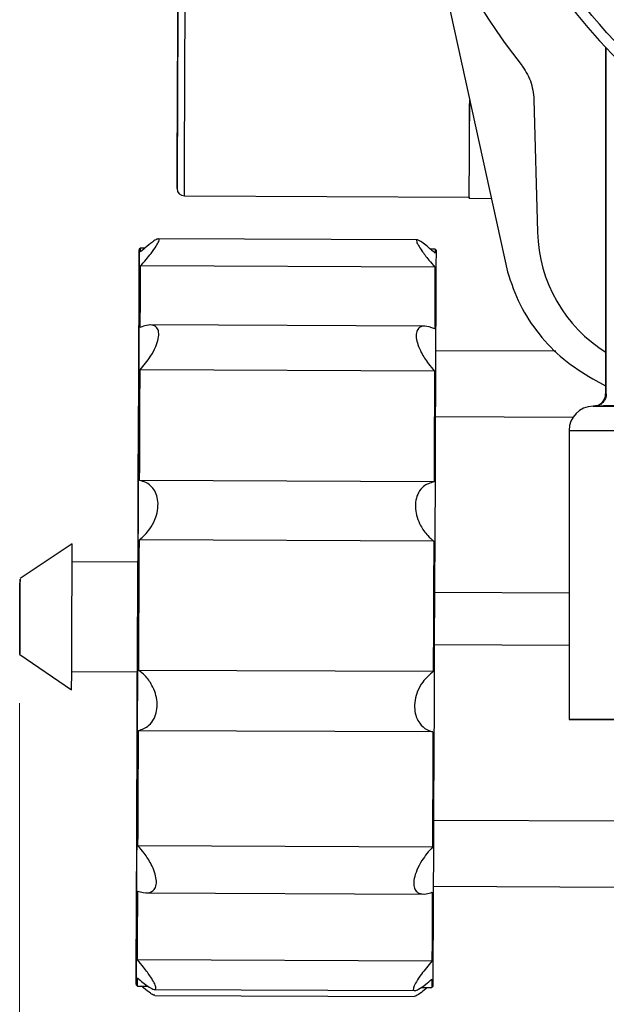
# Model space of a CAD drawing. Units: millimetres. Extents: x 50 to 2082, y 50 to 1435.
# Drawn here: x 1260 to 1320, y 335 to 436 of the extents above; entities that cross this region are included whole.
import ezdxf

# ---------------------------------------------------------------- set-up
doc = ezdxf.new("R2010")
doc.units = ezdxf.units.MM
doc.header["$LTSCALE"] = 5
doc.header["$PDSIZE"] = -1
doc.styles.add('SLDTEXTSTYLE0', font='TXT', dxfattribs={"width": 0.75})
doc.dimstyles.new('SLDDIMSTYLE1', dxfattribs={"dimtxt": 17.5, "dimasz": 16.51, "dimexe": 0, "dimexo": 0.0625, "dimgap": 4.375, "dimtad": 1, "dimdec": 0, "dimlfac": 0.4, "dimrnd": 1e-09, "dimzin": 12, "dimdsep": 46, "dimtxsty": 'SLDTEXTSTYLE0', "dimsah": 1, "dimcen": 0.09, "dimadec": 0, "dimazin": 3, "dimtfac": 1, "dimtdec": 0, "dimtofl": 0, "dimtmove": 0, "dimatfit": 3, "dimfxl": 1, "dimfrac": 2, "dimtolj": 1, "dimtzin": 12, "dimarcsym": 0})

# ---------------------------------------------------------------- blocks, each defined once
blk = doc.blocks.new('_D_6')
at = {"color": 7, "linetype": 'Continuous', "lineweight": 0}
for p, q in [((1259.55, 365.98), (1259.55, 185.18)), ((1473.43, 348.82), (1473.43, 185.18)), ((1259.55, 190.18), (1473.43, 190.18))]:
    blk.add_line(p, q, dxfattribs=at)
at = {"color": 7, "linetype": 'Continuous', "lineweight": 18}
for points in [[(1259.55, 190.18), (1276.06, 187.64), (1276.06, 192.72)], [(1473.43, 190.18), (1456.92, 192.72), (1456.92, 187.64)]]:
    blk.add_solid(points, dxfattribs=at)
at = {"color": 7, "linetype": 'Continuous', "lineweight": 18, "insert": (1353.56, 212.74), "char_height": 17.5, "attachment_point": 1, "style": 'SLDTEXTSTYLE0'}
blk.add_mtext('86', dxfattribs=at)

msp = doc.modelspace()

# ---------------------------------------------------------------- linework, layer by layer
at = {"color": 7, "linetype": 'Continuous', "lineweight": 25}
for p, q in [((1300.12, 453.475), (1309.633, 410.257)), ((1319.697, 433.279), (1319.712, 397.717)), ((1319.786, 397.717), (1319.77, 433.209)), ((1312.36, 427.931), (1312.718, 414.304)), ((1276.464, 418.047), (1305.713, 417.919)), ((1305.713, 417.794), (1307.976, 417.784)), ((1300.406, 413.523), (1273.771, 413.64)), ((1271.972, 412.692), (1271.837, 412.559)), ((1272.422, 412.69), (1271.972, 412.692)), ((1302.204, 412.559), (1301.74, 412.561)), ((1302.337, 412.425), (1302.204, 412.559)), ((1302.196, 410.72), (1271.963, 410.853)), ((1301.147, 404.671), (1272.933, 404.795)), ((1302.292, 402.184), (1314.59, 402.13)), ((1302.292, 402.184), (1314.59, 402.13)), ((1302.149, 400.063), (1271.917, 400.195)), ((1318.386, 399.264), (1319.712, 398.544)), ((1318.485, 396.467), (1318.419, 396.466)), ((1302.262, 395.387), (1316.365, 395.325)), ((1315.964, 393.965), (1315.977, 364.308)), ((1302.099, 388.689), (1271.867, 388.822)), ((1264.955, 382.347), (1259.589, 378.762)), ((1302.073, 382.605), (1271.84, 382.738)), ((1271.696, 380.443), (1264.946, 380.472)), ((1302.183, 377.359), (1315.971, 377.298)), ((1302.183, 377.359), (1315.971, 377.298)), ((1302.16, 372.009), (1315.974, 371.948)), ((1259.555, 370.979), (1264.889, 367.347)), ((1264.897, 369.222), (1271.647, 369.193)), ((1302.014, 369.218), (1271.781, 369.35)), ((1301.987, 363.026), (1271.754, 363.158)), ((1302.081, 353.981), (1321.538, 353.896)), ((1301.935, 351.211), (1271.702, 351.344)), ((1302.051, 347.184), (1321.508, 347.099)), ((1272.531, 346.52), (1301.064, 346.395)), ((1301.883, 339.494), (1271.651, 339.627)), ((1271.506, 337.077), (1271.639, 336.942)), ((1271.639, 336.942), (1272.704, 336.938)), ((1273.376, 336.597), (1300.121, 336.479)), ((1300.781, 336.815), (1301.872, 336.81)), ((1301.872, 336.81), (1302.006, 336.943)), ((1273.43, 335.978), (1300.065, 335.862))]:
    msp.add_line(p, q, dxfattribs=at)
at = {"color": 7, "linetype": 'Continuous', "lineweight": 25, "flags": 128}
for points in [[(1276.464, 418.047), (1276.465, 418.248), (1276.469, 419.286), (1276.477, 421.193), (1276.49, 423.933), (1276.505, 427.459), (1276.524, 431.706), (1276.545, 436.6), (1276.569, 442.052), (1276.595, 447.967), (1276.622, 454.237), (1276.651, 460.752), (1276.68, 467.394), (1276.709, 474.046)], [(1305.713, 417.919), (1305.713, 417.822), (1305.714, 418.045), (1305.719, 419.156), (1305.728, 421.135), (1305.74, 423.946), (1305.756, 427.54), (1305.757, 427.866)], [(1305.713, 417.919), (1305.714, 418.12), (1305.719, 419.158), (1305.727, 421.065), (1305.739, 423.805), (1305.755, 427.33), (1305.757, 427.794)], [(1271.634, 366.255), (1271.659, 371.966), (1271.685, 377.744), (1271.71, 383.454), (1271.734, 388.961), (1271.756, 394.136), (1271.777, 398.859), (1271.795, 403.018), (1271.811, 406.517), (1271.823, 409.272), (1271.831, 411.219), (1271.836, 412.314), (1271.837, 412.529), (1271.834, 411.861), (1271.828, 410.324), (1271.817, 407.956), (1271.803, 404.81), (1271.786, 400.961), (1271.767, 396.5), (1271.745, 391.53), (1271.722, 386.169), (1271.697, 380.542), (1271.672, 374.78), (1271.646, 369.019), (1271.622, 363.395), (1271.598, 358.038), (1271.576, 353.074), (1271.557, 348.62), (1271.54, 344.78), (1271.526, 341.644), (1271.516, 339.285), (1271.509, 337.76), (1271.506, 337.103), (1271.507, 337.33), (1271.512, 338.436), (1271.521, 340.394), (1271.533, 343.16), (1271.548, 346.667), (1271.566, 350.834), (1271.587, 355.564), (1271.61, 360.744), (1271.634, 366.255)], [(1271.97, 412.295), (1271.971, 412.501), (1271.971, 412.632), (1271.972, 412.689), (1271.972, 412.692)], [(1302.134, 366.121), (1302.159, 371.832), (1302.184, 377.61), (1302.209, 383.32), (1302.233, 388.827), (1302.256, 394.002), (1302.277, 398.725), (1302.295, 402.884), (1302.311, 406.383), (1302.323, 409.138), (1302.331, 411.086), (1302.336, 412.18), (1302.337, 412.425)], [(1302.204, 412.559), (1302.204, 412.557), (1302.204, 412.5), (1302.203, 412.368), (1302.202, 412.162)], [(1271.936, 404.541), (1271.94, 405.554), (1271.944, 406.507), (1271.948, 407.397), (1271.952, 408.223), (1271.955, 408.983), (1271.958, 409.675), (1271.961, 410.299), (1271.963, 410.853)], [(1302.196, 410.72), (1302.193, 410.166), (1302.191, 409.543), (1302.188, 408.85), (1302.184, 408.09), (1302.181, 407.264), (1302.177, 406.374), (1302.173, 405.421), (1302.168, 404.408)], [(1271.867, 388.822), (1271.874, 390.371), (1271.88, 391.89), (1271.887, 393.375), (1271.893, 394.824), (1271.899, 396.233), (1271.905, 397.599), (1271.911, 398.921), (1271.917, 400.195)], [(1302.149, 400.063), (1302.144, 398.789), (1302.138, 397.467), (1302.132, 396.1), (1302.126, 394.691), (1302.119, 393.243), (1302.113, 391.757), (1302.106, 390.239), (1302.099, 388.689)], [(1319.712, 397.717), (1319.717, 397.717), (1319.731, 397.717), (1319.754, 397.717), (1319.786, 397.717)], [(1318.419, 396.466), (1318.667, 396.466), (1319.761, 396.466), (1321.704, 396.467), (1324.45, 396.468), (1327.935, 396.47), (1332.076, 396.472), (1336.777, 396.474), (1341.929, 396.476), (1347.409, 396.478), (1353.089, 396.481), (1358.837, 396.483), (1364.517, 396.486), (1369.997, 396.488), (1375.148, 396.491), (1379.85, 396.493), (1383.991, 396.494), (1387.476, 396.496), (1390.222, 396.497), (1392.165, 396.498), (1393.259, 396.498), (1393.507, 396.499)], [(1318.561, 396.467), (1318.527, 396.467), (1318.504, 396.467), (1318.49, 396.467), (1318.485, 396.467)], [(1264.914, 373.146), (1264.926, 375.746), (1264.937, 378.239), (1264.946, 380.322), (1264.952, 381.745), (1264.955, 382.336), (1264.955, 382.347)], [(1271.781, 369.35), (1271.789, 371.021), (1271.796, 372.699), (1271.803, 374.381), (1271.811, 376.064), (1271.818, 377.744), (1271.826, 379.419), (1271.833, 381.085), (1271.84, 382.738)], [(1302.073, 382.605), (1302.065, 380.952), (1302.058, 379.286), (1302.051, 377.612), (1302.043, 375.931), (1302.036, 374.248), (1302.028, 372.566), (1302.021, 370.888), (1302.014, 369.218)], [(1271.647, 369.193), (1271.647, 369.268), (1271.651, 370.041), (1271.657, 371.542), (1271.666, 373.541), (1271.676, 375.735), (1271.685, 377.789), (1271.692, 379.39), (1271.696, 380.296), (1271.696, 380.443)], [(1259.568, 373.988), (1259.575, 375.505), (1259.581, 376.926), (1259.586, 378.034), (1259.588, 378.661), (1259.589, 378.71), (1259.586, 378.175), (1259.582, 377.137), (1259.576, 375.754), (1259.569, 374.236), (1259.563, 372.815), (1259.558, 371.707), (1259.555, 371.081), (1259.555, 371.031), (1259.557, 371.567), (1259.562, 372.605), (1259.568, 373.988)], [(1264.889, 367.347), (1264.89, 367.671), (1264.895, 368.849), (1264.904, 370.75), (1264.914, 373.146)], [(1302.006, 336.943), (1302.007, 337.196), (1302.012, 338.302), (1302.02, 340.26), (1302.033, 343.026), (1302.048, 346.533), (1302.066, 350.7), (1302.087, 355.43), (1302.11, 360.61), (1302.134, 366.121)], [(1271.702, 351.344), (1271.708, 352.687), (1271.714, 354.075), (1271.721, 355.503), (1271.727, 356.97), (1271.734, 358.471), (1271.74, 360.005), (1271.747, 361.569), (1271.754, 363.158)], [(1301.987, 363.026), (1301.98, 361.436), (1301.973, 359.873), (1301.966, 358.339), (1301.959, 356.837), (1301.953, 355.37), (1301.947, 353.942), (1301.941, 352.555), (1301.935, 351.211)], [(1271.651, 339.627), (1271.654, 340.284), (1271.657, 341.009), (1271.66, 341.801), (1271.664, 342.658), (1271.668, 343.578), (1271.673, 344.561), (1271.677, 345.603), (1271.682, 346.702)], [(1301.914, 346.57), (1301.91, 345.47), (1301.905, 344.428), (1301.901, 343.446), (1301.897, 342.525), (1301.893, 341.668), (1301.889, 340.876), (1301.886, 340.151), (1301.883, 339.494)], [(1271.639, 336.942), (1271.639, 336.963), (1271.64, 337.056), (1271.64, 337.223), (1271.641, 337.465), (1271.643, 337.78)], [(1301.875, 337.647), (1301.874, 337.332), (1301.873, 337.09), (1301.872, 336.923), (1301.872, 336.83), (1301.872, 336.81)]]:
    msp.add_lwpolyline(points, dxfattribs=at)
at = {"color": 7, "linetype": 'Continuous', "lineweight": 25}
for radius in [48.75, 46.72]:
    msp.add_circle((1355.932, 467.574), radius, dxfattribs=at)
for centre, radius, start, end in [((1355.932, 467.574), 57.565, 128.15309, 218.74605), ((1355.932, 467.574), 49.875, 181.42745, 250.57926), ((1276.467, 418.797), 0.75, 179.7486, 269.7486), ((1327.713, 414.698), 15, 181.50433, 238.09089), ((1318.462, 397.717), 1.25, 271.02516, 0.02516), ((1318.464, 393.966), 2.5, 91.02516, 180.04347)]:
    msp.add_arc(centre, radius, start, end, dxfattribs=at)
for points, knots in [([(1275.906, 461.892), (1275.893, 458.939), (1275.866, 452.854), (1275.828, 444.103), (1275.792, 435.922), (1275.761, 428.911), (1275.742, 424.422), (1275.73, 421.783), (1275.722, 419.839), (1275.716, 418.608), (1275.717, 418.9), (1275.726, 420.86), (1275.742, 424.597), (1275.767, 430.204), (1275.799, 437.501), (1275.831, 444.678), (1275.857, 450.826), (1275.885, 457.015), (1275.919, 464.8), (1275.946, 470.964), (1275.959, 473.957)], [0, 0, 0, 0, 0.0582484, 0.1199858, 0.18429, 0.2499587, 0.3156275, 0.3478165, 0.3800142, 0.4417516, 0.5, 0.5582484, 0.6199858, 0.68429, 0.7499587, 0.8156275, 0.8478165, 0.8800142, 0.9417516, 1, 1, 1, 1]), ([(1271.963, 410.853), (1272.344, 411.293), (1272.969, 412.017), (1273.576, 412.873), (1273.865, 413.392), (1273.902, 413.646), (1273.715, 413.65), (1273.301, 413.412), (1272.695, 412.938), (1272.185, 412.486), (1271.97, 412.295)], [0, 0, 0, 0, 0.1974062, 0.3239635, 0.4304021, 0.5372659, 0.6346617, 0.736855, 0.8890311, 1, 1, 1, 1]), ([(1302.202, 412.162), (1301.825, 412.499), (1301.205, 413.052), (1300.604, 413.471), (1300.318, 413.564), (1300.281, 413.386), (1300.466, 412.983), (1300.877, 412.345), (1301.477, 411.554), (1301.983, 410.967), (1302.196, 410.72)], [0, 0, 0, 0, 0.19740623, 0.32396347, 0.43040205, 0.5372659, 0.63466168, 0.73685499, 0.88903109, 1, 1, 1, 1]), ([(1271.917, 400.195), (1272.298, 400.647), (1272.923, 401.388), (1273.531, 402.53), (1273.821, 403.403), (1273.86, 404.083), (1273.675, 404.544), (1273.263, 404.815), (1272.659, 404.812), (1272.15, 404.621), (1271.936, 404.541)], [0, 0, 0, 0, 0.1974133, 0.3239691, 0.4304069, 0.53727, 0.6346656, 0.7368594, 0.8890371, 1, 1, 1, 1]), ([(1302.168, 404.408), (1301.79, 404.539), (1301.169, 404.755), (1300.565, 404.569), (1300.277, 404.154), (1300.238, 403.532), (1300.421, 402.771), (1300.831, 401.843), (1301.43, 400.898), (1301.936, 400.31), (1302.149, 400.063)], [0, 0, 0, 0, 0.19739711, 0.32395627, 0.43039583, 0.5372607, 0.63465664, 0.73684931, 0.88902344, 1, 1, 1, 1]), ([(1320.99, 396.506), (1320.683, 396.501), (1320.068, 396.49), (1319.285, 396.477), (1318.721, 396.469), (1318.614, 396.467), (1318.561, 396.467)], [0, 0, 0, 0, 0.2495252, 0.4999946, 0.7499479, 1, 1, 1, 1]), ([(1271.84, 382.738), (1272.221, 383.079), (1272.845, 383.638), (1273.453, 384.758), (1273.744, 385.752), (1273.784, 386.675), (1273.601, 387.471), (1273.19, 388.179), (1272.588, 388.649), (1272.081, 388.77), (1271.867, 388.822)], [0, 0, 0, 0, 0.19739711, 0.32395627, 0.43039583, 0.5372607, 0.63465664, 0.73684931, 0.88902344, 1, 1, 1, 1]), ([(1302.099, 388.689), (1301.72, 388.58), (1301.097, 388.402), (1300.491, 387.662), (1300.201, 386.85), (1300.161, 385.95), (1300.344, 385.035), (1300.753, 384.066), (1301.353, 383.219), (1301.859, 382.787), (1302.073, 382.605)], [0, 0, 0, 0, 0.1974133, 0.3239691, 0.4304069, 0.53727, 0.6346656, 0.7368594, 0.8890371, 1, 1, 1, 1]), ([(1271.754, 363.158), (1272.134, 363.296), (1272.757, 363.523), (1273.363, 364.322), (1273.654, 365.169), (1273.694, 366.088), (1273.511, 367.005), (1273.101, 367.961), (1272.501, 368.778), (1271.995, 369.181), (1271.781, 369.35)], [0, 0, 0, 0, 0.1974062, 0.3239635, 0.4304021, 0.5372659, 0.6346617, 0.736855, 0.8890311, 1, 1, 1, 1]), ([(1302.014, 369.218), (1301.633, 368.898), (1301.009, 368.374), (1300.401, 367.278), (1300.11, 366.289), (1300.07, 365.352), (1300.254, 364.528), (1300.664, 363.776), (1301.265, 363.254), (1301.773, 363.093), (1301.987, 363.026)], [0, 0, 0, 0, 0.1974062, 0.3239635, 0.4304021, 0.5372659, 0.6346617, 0.736855, 0.8890311, 1, 1, 1, 1]), ([(1323.477, 364.311), (1323.22, 364.311), (1321.281, 364.311), (1318.875, 364.309), (1316.406, 364.308), (1316.12, 364.308), (1315.977, 364.308)], [0, 0, 0, 0, 0.0483847, 0.3655898, 0.6827949, 1, 1, 1, 1]), ([(1271.682, 346.702), (1272.06, 346.6), (1272.682, 346.433), (1273.286, 346.695), (1273.575, 347.169), (1273.614, 347.838), (1273.43, 348.63), (1273.021, 349.578), (1272.421, 350.525), (1271.916, 351.101), (1271.702, 351.344)], [0, 0, 0, 0, 0.1974133, 0.3239691, 0.4304069, 0.53727, 0.6346656, 0.7368594, 0.8890371, 1, 1, 1, 1]), ([(1301.935, 351.211), (1301.554, 350.767), (1300.929, 350.039), (1300.321, 348.882), (1300.03, 347.979), (1299.991, 347.257), (1300.176, 346.744), (1300.588, 346.411), (1301.191, 346.352), (1301.7, 346.505), (1301.914, 346.57)], [0, 0, 0, 0, 0.1973971, 0.3239563, 0.4303958, 0.5372607, 0.6346566, 0.7368493, 0.8890234, 1, 1, 1, 1]), ([(1271.643, 337.78), (1272.02, 337.465), (1272.64, 336.948), (1273.242, 336.602), (1273.528, 336.575), (1273.565, 336.814), (1273.38, 337.27), (1272.97, 337.956), (1272.37, 338.78), (1271.864, 339.376), (1271.651, 339.627)], [0, 0, 0, 0, 0.1973971, 0.3239563, 0.4303958, 0.5372607, 0.6346566, 0.7368493, 0.8890234, 1, 1, 1, 1]), ([(1301.883, 339.494), (1301.502, 339.045), (1300.877, 338.308), (1300.27, 337.401), (1299.981, 336.828), (1299.944, 336.513), (1300.13, 336.449), (1300.545, 336.624), (1301.15, 337.044), (1301.66, 337.468), (1301.875, 337.647)], [0, 0, 0, 0, 0.1974133, 0.3239691, 0.4304069, 0.53727, 0.6346656, 0.7368594, 0.8890371, 1, 1, 1, 1]), ([(1273.43, 336.005), (1273.407, 335.999), (1273.332, 335.982), (1272.949, 336.226), (1272.499, 336.573), (1272.149, 336.886), (1272.089, 336.94)], [0, 0, 0, 0, 0.1364374, 0.4449666, 0.9043975, 1, 1, 1, 1]), ([(1301.407, 336.812), (1301.195, 336.627), (1300.743, 336.235), (1300.278, 335.914), (1300.126, 335.89), (1300.065, 335.88)], [0, 0, 0, 0, 0.3452218, 0.7349463, 1, 1, 1, 1])]:
    msp.add_open_spline(points, degree=3, knots=knots, dxfattribs=at)
for points in [[(1311.035, 431.546), (1311.404, 430.998), (1312.142, 429.901), (1312.287, 428.588), (1312.36, 427.931)], [(1309.633, 410.257), (1310.022, 409.116), (1310.802, 406.834), (1312.81, 403.805), (1315.312, 401.169), (1317.362, 399.899), (1318.386, 399.264)], [(1319.786, 397.717), (1319.768, 397.555), (1319.731, 397.231), (1319.449, 396.821), (1319.045, 396.531), (1318.722, 396.488), (1318.561, 396.467)], [(1315.964, 393.965), (1316.113, 393.965), (1316.411, 393.965), (1318.789, 393.966), (1322.486, 393.968), (1327.499, 393.97), (1333.598, 393.973), (1340.558, 393.976), (1348.11, 393.979), (1353.346, 393.981), (1355.964, 393.982)], [(1315.977, 364.308), (1316.126, 364.308), (1316.424, 364.308), (1318.802, 364.309), (1322.499, 364.311), (1327.512, 364.313), (1333.611, 364.316), (1340.571, 364.319), (1348.123, 364.322), (1355.977, 364.326), (1363.831, 364.329), (1371.383, 364.333), (1378.344, 364.336), (1384.442, 364.338), (1389.455, 364.34), (1393.152, 364.342), (1395.53, 364.343), (1395.828, 364.343), (1395.977, 364.343)]]:
    msp.add_open_spline(points, degree=3, dxfattribs=at)
at = {"color": 7, "linetype": 'Continuous', "lineweight": 18}
msp.add_point((1259.555, 370.979), dxfattribs=at)

# ---------------------------------------------------------------- dimensions: what is measured, and where the dimension line sits
dim = msp.add_linear_dim(base=(1473.431, 190.181), p1=(1259.555, 370.979), p2=(1473.431, 353.824), dimstyle='SLDDIMSTYLE1', dxfattribs=at)
dim.commit()
dim.dimension.update_dxf_attribs({"geometry": '_D_6', "text_midpoint": (1366.493, 190.181), "dimtype": 160})

doc.saveas('drawing.dxf')
